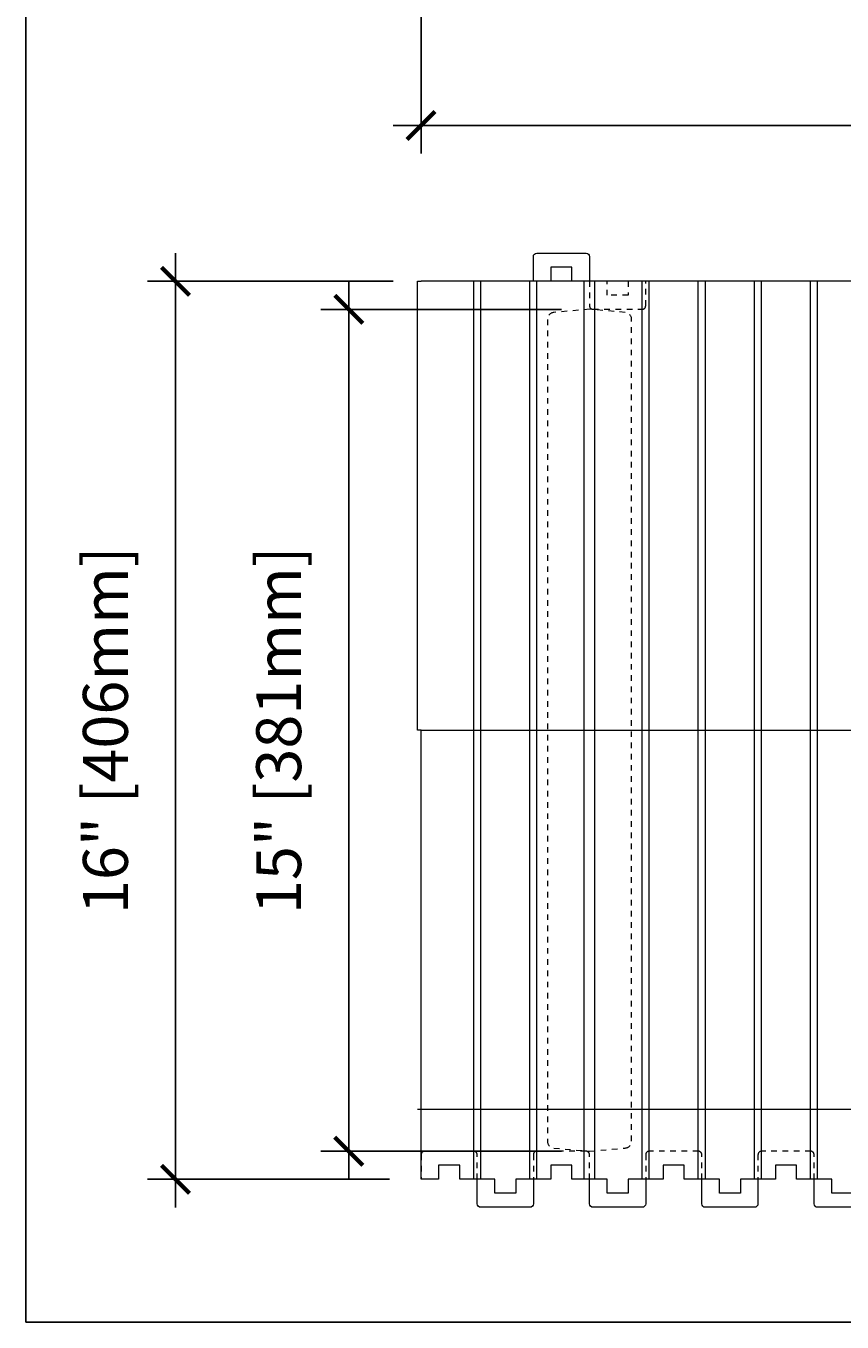
# Model space of a CAD drawing. Units: inches. Extents: x 0 to 56.5, y 0 to 65.7.
# Drawn here: x 0 to 14.5, y 0 to 23.1 of the extents above; entities that cross this region are included whole.
import ezdxf

# ---------------------------------------------------------------- set-up
doc = ezdxf.new("R2010")
doc.units = ezdxf.units.IN
doc.header["$MEASUREMENT"] = 0
doc.header["$PDMODE"] = 35
doc.linetypes.add('HIDDEN', pattern=[0.375, 0.25, -0.125])
doc.linetypes.add('HIDDEN2', pattern=[0.1875, 0.125, -0.0625])
doc.layers.add('Drafting 0.13mm', color=7, linetype='Continuous', lineweight=13)
doc.styles.add('Amvic 1', font='calibri.ttf', dxfattribs={"height": 0.1})
doc.dimstyles.new('Amvic Annot. in only', dxfattribs={"dimscale": 0, "dimtxt": 0.125, "dimasz": 0.0625, "dimexe": 0.0625, "dimexo": 0.0625, "dimgap": 0.09, "dimtad": 1, "dimdec": 4, "dimzin": 0, "dimdsep": 46, "dimlunit": 5, "dimtxsty": 'Amvic 1', "dimblk": 'ARCHTICK', "dimcen": 0.09375, "dimdle": 0.0625, "dimadec": 0, "dimazin": 1, "dimtfac": 1, "dimtdec": 4, "dimtofl": 0, "dimtmove": 1, "dimatfit": 3, "dimfxl": 1, "dimtolj": 1, "dimtzin": 0, "dimarcsym": 0})

# ---------------------------------------------------------------- blocks, each defined once
blk = doc.blocks.new('_ArchTick')
at = {"color": 0, "linetype": 'ByBlock', "const_width": 0.15}
blk.add_lwpolyline([(-0.5, -0.5), (0.5, 0.5)], dxfattribs=at)
blk = doc.blocks.new('*D16')
at = {"layer": 'defpoints', "color": 0, "transparency": 16777216}
for p in [(7.037, 24.251), (55.037, 24.251), (55.037, 21.319)]:
    blk.add_point(p, dxfattribs=at)
at = {"layer": 'Drafting 0.13mm', "color": 0, "lineweight": -2, "transparency": 16777216}
for p, q in [((7.037, 23.751), (7.037, 20.819)), ((55.037, 23.751), (55.037, 20.819)), ((6.537, 21.319), (55.537, 21.319))]:
    blk.add_line(p, q, dxfattribs=at)
at = {"layer": 'Drafting 0.13mm', "color": 0, "lineweight": -2, "transparency": 16777216, "xscale": 0.5, "yscale": 0.5, "zscale": 0.5, "rotation": 180}
blk.add_blockref('_ArchTick', (7.037, 21.319), dxfattribs=at)
at = {"layer": 'Drafting 0.13mm', "color": 0, "lineweight": -2, "transparency": 16777216, "xscale": 0.5, "yscale": 0.5, "zscale": 0.5}
blk.add_blockref('_ArchTick', (55.037, 21.319), dxfattribs=at)
at = {"layer": 'Drafting 0.13mm', "color": 0, "transparency": 16777216, "insert": (31.037, 22.568), "char_height": 0.8, "attachment_point": 5, "style": 'Amvic 1'}
blk.add_mtext('\\A1;48" [1219mm]', dxfattribs=at)
blk = doc.blocks.new('*D19')
at = {"layer": 'defpoints', "color": 0, "transparency": 16777216}
for p in [(7.037, 18.544), (2.664, 2.544), (6.974, 2.544)]:
    blk.add_point(p, dxfattribs=at)
at = {"layer": 'Drafting 0.13mm', "color": 0, "lineweight": -2, "transparency": 16777216}
for p, q in [((2.664, 19.044), (2.664, 2.044)), ((6.537, 18.544), (2.164, 18.544)), ((6.474, 2.544), (2.164, 2.544))]:
    blk.add_line(p, q, dxfattribs=at)
at = {"layer": 'Drafting 0.13mm', "color": 0, "lineweight": -2, "transparency": 16777216, "xscale": 0.5, "yscale": 0.5, "zscale": 0.5}
for p, rotation in [((2.664, 18.544), 90), ((2.664, 2.544), 270)]:
    blk.add_blockref('_ArchTick', p, dxfattribs=dict(at, rotation=rotation))
at = {"layer": 'Drafting 0.13mm', "color": 0, "transparency": 16777216, "insert": (1.415, 10.544), "char_height": 0.8, "attachment_point": 5, "rotation": 90, "style": 'Amvic 1'}
blk.add_mtext('\\A1;16" [406mm]', dxfattribs=at)
blk = doc.blocks.new('*D21')
at = {"layer": 'defpoints', "color": 0, "transparency": 16777216}
for p in [(10.037, 18.044), (5.75, 3.044), (10.037, 3.044)]:
    blk.add_point(p, dxfattribs=at)
at = {"layer": 'Drafting 0.13mm', "color": 0, "lineweight": -2, "transparency": 16777216}
for p, q in [((5.75, 18.544), (5.75, 2.544)), ((9.537, 18.044), (5.25, 18.044)), ((9.537, 3.044), (5.25, 3.044))]:
    blk.add_line(p, q, dxfattribs=at)
at = {"layer": 'Drafting 0.13mm', "color": 0, "lineweight": -2, "transparency": 16777216, "xscale": 0.5, "yscale": 0.5, "zscale": 0.5}
for p, rotation in [((5.75, 18.044), 90), ((5.75, 3.044), 270)]:
    blk.add_blockref('_ArchTick', p, dxfattribs=dict(at, rotation=rotation))
at = {"layer": 'Drafting 0.13mm', "color": 0, "transparency": 16777216, "insert": (4.501, 10.544), "char_height": 0.8, "attachment_point": 5, "rotation": 90, "style": 'Amvic 1'}
blk.add_mtext('\\A1;15" [381mm]', dxfattribs=at)

msp = doc.modelspace()

# ---------------------------------------------------------------- linework, layer by layer
at = {"layer": 'defpoints'}
msp.add_lwpolyline([(56.45423, 0), (0, 0), (0, 65.72704), (56.45423, 65.72704)], close=True, dxfattribs=at)
at = {"layer": 'Drafting 0.13mm', "color": 9, "true_color": 0xc7c8ca}
for p, q in [((7.97423, 2.54441), (7.97423, 18.54441)), ((8.09923, 2.54441), (8.09923, 18.54441)), ((8.97423, 2.54441), (8.97423, 18.54441)), ((9.09923, 2.54441), (9.09923, 18.54441)), ((9.94298, 2.54441), (9.94298, 18.54441)), ((10.13048, 2.54441), (10.13048, 18.54441)), ((10.97423, 2.54441), (10.97423, 18.54441)), ((11.09923, 2.54441), (11.09923, 18.54441)), ((11.97423, 2.54441), (11.97423, 18.54441)), ((12.09923, 2.54441), (12.09923, 18.54441)), ((12.97423, 2.54441), (12.97423, 18.54441)), ((13.09923, 2.54441), (13.09923, 18.54441)), ((13.97423, 2.54441), (13.97423, 18.54441)), ((14.09923, 2.54441), (14.09923, 18.54441)), ((7.03673, 10.54441), (55.03673, 10.54441)), ((6.97423, 3.79441), (55.03673, 3.79441))]:
    msp.add_line(p, q, dxfattribs=at)
msp.add_lwpolyline([(10.03673, 18.54441), (9.72423, 18.54441), (9.72423, 18.79441), (9.34923, 18.79441), (9.34923, 18.54441), (9.03673, 18.54441), (9.03673, 18.98191, -0.41421356), (9.09923, 19.04441), (9.97423, 19.04441, -0.41421356), (10.03673, 18.98191), (10.03673, 18.54441)], format="xyb", dxfattribs=at)
at = {"layer": 'Drafting 0.13mm'}
for points in [[(7.03673, 2.54441), (7.03673, 10.54441), (6.97423, 10.54441), (6.97423, 18.54441), (7.03673, 18.54441)], [(55.03673, 18.54441), (7.03673, 18.54441)], [(14.72423, 2.29441), (14.34923, 2.29441), (14.34923, 2.54441), (13.72423, 2.54441), (13.72423, 2.79441), (13.34923, 2.79441), (13.34923, 2.54441), (13.03673, 2.54441), (12.72423, 2.54441), (12.72423, 2.29441), (12.34923, 2.29441), (12.34923, 2.54441), (11.72423, 2.54441), (11.72423, 2.79441), (11.34923, 2.79441), (11.34923, 2.54441), (11.03673, 2.54441), (10.72423, 2.54441), (10.72423, 2.29441), (10.34923, 2.29441), (10.34923, 2.54441), (9.72423, 2.54441), (9.72423, 2.79441), (9.34923, 2.79441), (9.34923, 2.54441), (9.03673, 2.54441), (8.72423, 2.54441), (8.72423, 2.29441), (8.34923, 2.29441), (8.34923, 2.54441), (7.72423, 2.54441), (7.72423, 2.79441), (7.34923, 2.79441), (7.34923, 2.54441), (7.03673, 2.54441)]]:
    msp.add_lwpolyline(points, dxfattribs=at)
at = {"layer": 'Drafting 0.13mm', "linetype": 'HIDDEN2', "ltscale": 0.1}
for points in [[(10.03673, 18.54441), (10.03673, 18.10691, 0.41421356), (10.09923, 18.04441), (10.97423, 18.04441, 0.41421356), (11.03673, 18.10691), (11.03673, 18.54441)], [(8.03673, 2.54441), (8.03673, 2.98191, 0.41421356), (7.97423, 3.04441), (7.09923, 3.04441, 0.41421356), (7.03673, 2.98191), (7.03673, 2.54441)], [(10.03673, 2.54441), (10.03673, 2.98191, 0.41421356), (9.97423, 3.04441), (9.09923, 3.04441, 0.41421356), (9.03673, 2.98191), (9.03673, 2.54441)], [(12.03673, 2.54441), (12.03673, 2.98191, 0.41421356), (11.97423, 3.04441), (11.09923, 3.04441, 0.41421356), (11.03673, 2.98191), (11.03673, 2.54441)], [(14.03673, 2.54441), (14.03673, 2.98191, 0.41421356), (13.97423, 3.04441), (13.09923, 3.04441, 0.41421356), (13.03673, 2.98191), (13.03673, 2.54441)]]:
    msp.add_lwpolyline(points, format="xyb", dxfattribs=at)
msp.add_lwpolyline([(10.72423, 18.54441), (10.72423, 18.29441), (10.34923, 18.29441), (10.34923, 18.54441)], dxfattribs=at)
at = {"layer": 'Drafting 0.13mm', "linetype": 'HIDDEN', "ltscale": 0.1}
msp.add_lwpolyline([(9.40083, 17.98878, 0.38887873), (9.28673, 17.86425), (9.28673, 3.22457, 0.38887873), (9.40083, 3.10004), (10.03673, 3.04441), (10.67262, 3.10004, 0.38887873), (10.78673, 3.22457), (10.78673, 17.86425, 0.38887873), (10.67262, 17.98878), (10.03673, 18.04441)], format="xyb", close=True, dxfattribs=at)
at = {"layer": 'Drafting 0.13mm'}
for points in [[(9.03673, 2.54441), (9.03673, 2.10691, -0.41421356), (8.97423, 2.04441), (8.09923, 2.04441, -0.41421356), (8.03673, 2.10691), (8.03673, 2.54441)], [(11.03673, 2.54441), (11.03673, 2.10691, -0.41421356), (10.97423, 2.04441), (10.09923, 2.04441, -0.41421356), (10.03673, 2.10691), (10.03673, 2.54441)], [(13.03673, 2.54441), (13.03673, 2.10691, -0.41421356), (12.97423, 2.04441), (12.09923, 2.04441, -0.41421356), (12.03673, 2.10691), (12.03673, 2.54441)], [(15.03673, 2.54441), (15.03673, 2.10691, -0.41421356), (14.97423, 2.04441), (14.09923, 2.04441, -0.41421356), (14.03673, 2.10691), (14.03673, 2.54441)]]:
    msp.add_lwpolyline(points, format="xyb", dxfattribs=at)

# ---------------------------------------------------------------- dimensions: what is measured, and where the dimension line sits
dim = msp.add_linear_dim(base=(55.03673, 21.31881), p1=(7.03673, 24.25088), p2=(55.03673, 24.25088), dimstyle='Amvic Annot. in only', override={"dimpost": '"'}, dxfattribs=at)
dim.commit()
dim.dimension.update_dxf_attribs({"geometry": '*D16', "text_midpoint": (31.03673, 22.56773)})
for base, p1, p2, picture, middle in [((2.6638, 2.54441), (7.03673, 18.54441), (6.97423, 2.54441), '*D19', (1.41488, 10.54441)), ((5.74961, 3.04441), (10.03673, 18.04441), (10.03673, 3.04441), '*D21', (4.50069, 10.54441))]:
    dim = msp.add_linear_dim(base=base, p1=p1, p2=p2, angle=90, dimstyle='Amvic Annot. in only', override={"dimpost": '"'}, dxfattribs=at)
    dim.commit()
    dim.dimension.update_dxf_attribs({"geometry": picture, "text_midpoint": middle})

doc.saveas('drawing.dxf')
